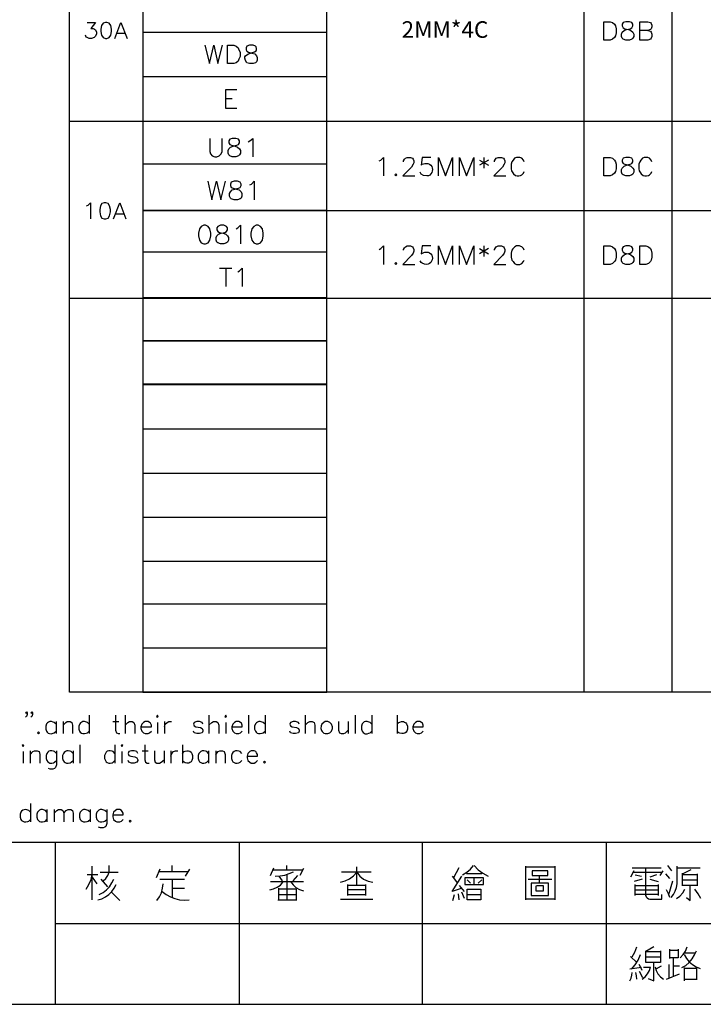
# Model space of a CAD drawing. Units: millimetres. Extents: x -1595 to 5917, y -2587 to 219.
# Drawn here: x 1545 to 1613, y -1781 to -1682 of the extents above; entities that cross this region are included whole.
import ezdxf
from ezdxf.enums import TextEntityAlignment as Align

# ---------------------------------------------------------------- set-up
doc = ezdxf.new("R2010")
doc.units = ezdxf.units.MM
doc.layers.add('P', color=7, linetype='Continuous')
doc.layers.add('字型', color=3, linetype='Continuous')
doc.styles.add('CHINA', font='romans.shx', dxfattribs={"bigfont": 'chineset.shx'})

msp = doc.modelspace()

# ---------------------------------------------------------------- linework, layer by layer
at = {"layer": 'P'}
for points in [[(1549.588, -1749.53), (1549.588, -1587.958), (1676.252, -1587.958), (1676.252, -1749.53), (1549.588, -1749.53)], [(1556.943, -1587.958), (1556.943, -1749.53), (1575.34, -1749.53), (1575.34, -1587.958)], [(1601.058, -1587.958), (1601.058, -1749.53)], [(1609.877, -1587.958), (1609.877, -1749.53)], [(1551.351, -1682.538), (1552.198, -1682.538), (1551.74, -1683.155), (1551.969, -1683.155), (1552.11, -1683.208), (1552.198, -1683.296), (1552.286, -1683.526), (1552.286, -1683.684), (1552.198, -1683.914), (1552.057, -1684.055), (1551.81, -1684.143), (1551.581, -1684.143), (1551.351, -1684.055), (1551.263, -1684.002), (1551.21, -1683.826)], [(1553.186, -1682.538), (1552.957, -1682.608), (1552.815, -1682.838), (1552.727, -1683.208), (1552.727, -1683.455), (1552.815, -1683.826), (1552.957, -1684.055), (1553.186, -1684.143), (1553.345, -1684.143), (1553.574, -1684.055), (1553.75, -1683.826), (1553.803, -1683.455), (1553.803, -1683.208), (1553.75, -1682.838), (1553.574, -1682.608), (1553.345, -1682.538), (1553.186, -1682.538), (1553.186, -1682.538)], [(1554.121, -1684.143), (1554.738, -1682.538), (1555.355, -1684.143)], [(1603.086, -1684.302), (1603.086, -1682.467), (1603.704, -1682.467), (1603.951, -1682.556), (1604.145, -1682.732), (1604.233, -1682.891), (1604.303, -1683.173), (1604.303, -1683.596), (1604.233, -1683.878), (1604.145, -1684.037), (1603.951, -1684.214), (1603.704, -1684.302), (1603.086, -1684.302), (1603.086, -1684.302)], [(1605.256, -1682.467), (1605.009, -1682.556), (1604.921, -1682.732), (1604.921, -1682.891), (1605.009, -1683.085), (1605.185, -1683.173), (1605.538, -1683.261), (1605.785, -1683.349), (1605.961, -1683.508), (1606.067, -1683.702), (1606.067, -1683.949), (1605.961, -1684.125), (1605.873, -1684.214), (1605.626, -1684.302), (1605.256, -1684.302), (1605.009, -1684.214), (1604.921, -1684.125), (1604.833, -1683.949), (1604.833, -1683.702), (1604.921, -1683.508), (1605.097, -1683.349), (1605.344, -1683.261), (1605.715, -1683.173), (1605.873, -1683.085), (1605.961, -1682.891), (1605.961, -1682.732), (1605.873, -1682.556), (1605.626, -1682.467), (1605.256, -1682.467), (1605.256, -1682.467)], [(1607.461, -1683.349), (1607.725, -1683.42), (1607.796, -1683.508), (1607.884, -1683.702), (1607.884, -1683.949), (1607.796, -1684.125), (1607.725, -1684.214), (1607.461, -1684.302), (1606.667, -1684.302), (1606.667, -1682.467), (1607.461, -1682.467), (1607.725, -1682.556), (1607.796, -1682.644), (1607.884, -1682.82), (1607.884, -1682.979), (1607.796, -1683.173), (1607.725, -1683.261), (1607.461, -1683.349), (1606.667, -1683.349)], [(1554.35, -1683.614), (1555.126, -1683.614)], [(1556.943, -1683.526), (1575.34, -1683.526)], [(1563.134, -1684.831), (1563.593, -1686.665), (1564.034, -1684.831), (1564.457, -1686.665), (1564.898, -1684.831)], [(1565.427, -1686.665), (1565.427, -1684.831), (1566.045, -1684.831), (1566.292, -1684.902), (1566.468, -1685.096), (1566.556, -1685.272), (1566.662, -1685.519), (1566.662, -1685.96), (1566.556, -1686.224), (1566.468, -1686.418), (1566.292, -1686.577), (1566.045, -1686.665), (1565.427, -1686.665), (1565.427, -1686.665)], [(1567.615, -1684.831), (1567.35, -1684.902), (1567.262, -1685.096), (1567.262, -1685.272), (1567.35, -1685.431), (1567.526, -1685.519), (1567.861, -1685.607), (1568.144, -1685.695), (1568.302, -1685.889), (1568.391, -1686.048), (1568.391, -1686.313), (1568.302, -1686.489), (1568.214, -1686.577), (1567.967, -1686.665), (1567.615, -1686.665), (1567.35, -1686.577), (1567.209, -1686.348), (1567.138, -1686.101), (1567.156, -1685.978), (1567.226, -1685.872), (1567.332, -1685.783), (1567.526, -1685.695), (1567.826, -1685.589), (1568.108, -1685.484), (1568.267, -1685.378), (1568.302, -1685.29), (1568.32, -1685.148), (1568.267, -1684.99), (1568.214, -1684.902), (1567.967, -1684.831), (1567.615, -1684.831), (1567.615, -1684.831)], [(1556.943, -1687.935), (1575.34, -1687.935)], [(1566.345, -1689.276), (1565.198, -1689.276), (1565.198, -1691.11), (1566.345, -1691.11)], [(1565.198, -1690.14), (1565.886, -1690.14)], [(1549.588, -1692.416), (1676.252, -1692.416)], [(1563.628, -1694.144), (1563.628, -1695.45), (1563.716, -1695.697), (1563.875, -1695.891), (1564.157, -1695.979), (1564.334, -1695.979), (1564.581, -1695.891), (1564.775, -1695.697), (1564.863, -1695.45), (1564.863, -1694.144)], [(1565.886, -1694.144), (1565.639, -1694.215), (1565.551, -1694.391), (1565.551, -1694.585), (1565.639, -1694.744), (1565.815, -1694.832), (1566.168, -1694.92), (1566.415, -1695.009), (1566.609, -1695.203), (1566.697, -1695.361), (1566.697, -1695.626), (1566.609, -1695.802), (1566.503, -1695.891), (1566.256, -1695.979), (1565.886, -1695.979), (1565.639, -1695.891), (1565.551, -1695.802), (1565.463, -1695.626), (1565.463, -1695.361), (1565.551, -1695.203), (1565.727, -1695.009), (1565.992, -1694.92), (1566.345, -1694.832), (1566.503, -1694.744), (1566.609, -1694.585), (1566.609, -1694.391), (1566.503, -1694.215), (1566.256, -1694.144), (1565.886, -1694.144), (1565.886, -1694.144)], [(1567.473, -1694.497), (1567.65, -1694.391), (1567.932, -1694.144), (1567.932, -1695.979)], [(1580.579, -1696.402), (1580.755, -1696.314), (1581.02, -1696.049), (1581.02, -1697.884)], [(1583.031, -1696.49), (1583.031, -1696.402), (1583.119, -1696.208), (1583.207, -1696.12), (1583.384, -1696.049), (1583.736, -1696.049), (1583.913, -1696.12), (1583.983, -1696.208), (1584.072, -1696.402), (1584.072, -1696.578), (1583.983, -1696.737), (1583.825, -1697.019), (1582.96, -1697.884), (1584.16, -1697.884)], [(1585.747, -1696.049), (1584.883, -1696.049), (1584.777, -1696.825), (1584.883, -1696.737), (1585.148, -1696.649), (1585.465, -1696.667), (1585.624, -1696.72), (1585.765, -1696.825), (1585.853, -1696.949), (1585.906, -1697.09), (1585.924, -1697.249), (1585.906, -1697.408), (1585.853, -1697.566), (1585.765, -1697.69), (1585.659, -1697.813), (1585.518, -1697.884), (1585.342, -1697.901), (1585.024, -1697.848), (1584.777, -1697.707), (1584.689, -1697.531)], [(1586.523, -1697.884), (1586.523, -1696.049), (1587.229, -1697.884), (1587.935, -1696.049), (1587.935, -1697.884)], [(1588.622, -1697.884), (1588.622, -1696.049), (1589.328, -1697.884), (1590.051, -1696.049), (1590.051, -1697.884)], [(1591.074, -1696.049), (1591.074, -1697.108)], [(1592.133, -1696.49), (1592.133, -1696.402), (1592.221, -1696.208), (1592.309, -1696.12), (1592.485, -1696.049), (1592.838, -1696.049), (1593.015, -1696.12), (1593.085, -1696.208), (1593.173, -1696.402), (1593.173, -1696.578), (1593.085, -1696.737), (1592.926, -1697.019), (1592.062, -1697.884), (1593.261, -1697.884)], [(1595.096, -1696.49), (1595.025, -1696.314), (1594.849, -1696.12), (1594.673, -1696.049), (1594.32, -1696.049), (1594.143, -1696.12), (1593.985, -1696.314), (1593.879, -1696.49), (1593.791, -1696.737), (1593.791, -1697.178), (1593.844, -1697.372), (1594.02, -1697.69), (1594.232, -1697.848), (1594.39, -1697.901), (1594.567, -1697.901), (1594.743, -1697.848), (1594.849, -1697.796), (1595.025, -1697.637), (1595.096, -1697.443)], [(1603.086, -1697.884), (1603.086, -1696.049), (1603.704, -1696.049), (1603.951, -1696.12), (1604.145, -1696.314), (1604.233, -1696.49), (1604.303, -1696.737), (1604.303, -1697.178), (1604.233, -1697.443), (1604.145, -1697.637), (1603.951, -1697.796), (1603.704, -1697.884), (1603.086, -1697.884), (1603.086, -1697.884)], [(1605.256, -1696.049), (1605.009, -1696.12), (1604.921, -1696.314), (1604.921, -1696.49), (1605.009, -1696.649), (1605.185, -1696.737), (1605.538, -1696.825), (1605.785, -1696.931), (1605.961, -1697.108), (1606.067, -1697.266), (1606.067, -1697.531), (1605.961, -1697.707), (1605.873, -1697.796), (1605.626, -1697.884), (1605.256, -1697.884), (1605.009, -1697.796), (1604.921, -1697.707), (1604.833, -1697.531), (1604.833, -1697.266), (1604.921, -1697.108), (1605.097, -1696.931), (1605.344, -1696.825), (1605.715, -1696.737), (1605.873, -1696.649), (1605.961, -1696.49), (1605.961, -1696.314), (1605.873, -1696.12), (1605.626, -1696.049), (1605.256, -1696.049), (1605.256, -1696.049)], [(1607.884, -1696.49), (1607.796, -1696.314), (1607.637, -1696.12), (1607.461, -1696.049), (1607.108, -1696.049), (1606.932, -1696.12), (1606.773, -1696.314), (1606.667, -1696.49), (1606.579, -1696.737), (1606.579, -1697.178), (1606.614, -1697.372), (1606.808, -1697.69), (1607.02, -1697.848), (1607.179, -1697.901), (1607.355, -1697.901), (1607.531, -1697.848), (1607.637, -1697.796), (1607.796, -1697.637), (1607.884, -1697.443)], [(1556.943, -1696.684), (1575.34, -1696.684)], [(1590.633, -1696.314), (1591.533, -1696.825)], [(1591.533, -1696.314), (1590.633, -1696.825)], [(1582.255, -1697.707), (1582.149, -1697.796), (1582.255, -1697.884), (1582.343, -1697.796), (1582.255, -1697.707), (1582.255, -1697.707)], [(1563.434, -1698.431), (1563.857, -1700.283), (1564.298, -1698.431), (1564.757, -1700.283), (1565.198, -1698.431)], [(1566.062, -1698.431), (1565.78, -1698.519), (1565.71, -1698.713), (1565.71, -1698.872), (1565.78, -1699.048), (1565.974, -1699.136), (1566.309, -1699.224), (1566.591, -1699.295), (1566.768, -1699.489), (1566.838, -1699.665), (1566.838, -1699.912), (1566.768, -1700.106), (1566.68, -1700.194), (1566.397, -1700.283), (1566.062, -1700.283), (1565.78, -1700.194), (1565.71, -1700.106), (1565.621, -1699.912), (1565.621, -1699.665), (1565.71, -1699.489), (1565.886, -1699.295), (1566.15, -1699.224), (1566.503, -1699.136), (1566.68, -1699.048), (1566.768, -1698.872), (1566.768, -1698.713), (1566.68, -1698.519), (1566.397, -1698.431), (1566.062, -1698.431), (1566.062, -1698.431)], [(1567.632, -1698.801), (1567.826, -1698.713), (1568.073, -1698.431), (1568.073, -1700.283)], [(1551.316, -1700.882), (1551.457, -1700.812), (1551.687, -1700.6), (1551.687, -1702.205)], [(1553.08, -1700.6), (1552.851, -1700.653), (1552.71, -1700.882), (1552.621, -1701.27), (1552.621, -1701.5), (1552.71, -1701.888), (1552.851, -1702.117), (1553.08, -1702.205), (1553.239, -1702.205), (1553.468, -1702.117), (1553.609, -1701.888), (1553.697, -1701.5), (1553.697, -1701.27), (1553.609, -1700.882), (1553.468, -1700.653), (1553.239, -1700.6), (1553.08, -1700.6), (1553.08, -1700.6)], [(1553.997, -1702.205), (1554.632, -1700.6), (1555.25, -1702.205)], [(1554.227, -1701.676), (1555.02, -1701.676)], [(1575.34, -1701.359), (1556.943, -1701.359), (1676.252, -1701.359)], [(1563.028, -1702.84), (1562.781, -1702.946), (1562.605, -1703.193), (1562.499, -1703.634), (1562.499, -1703.899), (1562.605, -1704.34), (1562.781, -1704.587), (1563.028, -1704.675), (1563.205, -1704.675), (1563.487, -1704.587), (1563.646, -1704.34), (1563.734, -1703.899), (1563.734, -1703.634), (1563.646, -1703.193), (1563.487, -1702.946), (1563.205, -1702.84), (1563.028, -1702.84), (1563.028, -1702.84)], [(1564.704, -1702.84), (1564.44, -1702.946), (1564.351, -1703.105), (1564.351, -1703.281), (1564.44, -1703.458), (1564.616, -1703.563), (1564.969, -1703.634), (1565.233, -1703.722), (1565.41, -1703.899), (1565.498, -1704.057), (1565.498, -1704.34), (1565.41, -1704.516), (1565.321, -1704.587), (1565.039, -1704.675), (1564.704, -1704.675), (1564.44, -1704.587), (1564.351, -1704.516), (1564.263, -1704.34), (1564.263, -1704.057), (1564.351, -1703.899), (1564.51, -1703.722), (1564.792, -1703.634), (1565.127, -1703.563), (1565.321, -1703.458), (1565.41, -1703.281), (1565.41, -1703.105), (1565.321, -1702.946), (1565.039, -1702.84), (1564.704, -1702.84), (1564.704, -1702.84)], [(1566.274, -1703.193), (1566.45, -1703.105), (1566.715, -1702.84), (1566.715, -1704.675)], [(1568.285, -1702.84), (1568.038, -1702.946), (1567.861, -1703.193), (1567.756, -1703.634), (1567.756, -1703.899), (1567.861, -1704.34), (1568.038, -1704.587), (1568.285, -1704.675), (1568.479, -1704.675), (1568.726, -1704.587), (1568.902, -1704.34), (1568.99, -1703.899), (1568.99, -1703.634), (1568.902, -1703.193), (1568.726, -1702.946), (1568.479, -1702.84), (1568.285, -1702.84), (1568.285, -1702.84)], [(1580.579, -1705.257), (1580.755, -1705.169), (1581.02, -1704.904), (1581.02, -1706.756)], [(1583.031, -1705.327), (1583.031, -1705.257), (1583.119, -1705.08), (1583.207, -1704.992), (1583.384, -1704.904), (1583.736, -1704.904), (1583.913, -1704.992), (1583.983, -1705.08), (1584.072, -1705.257), (1584.072, -1705.433), (1583.983, -1705.61), (1583.825, -1705.857), (1582.96, -1706.756), (1584.16, -1706.756)], [(1585.747, -1704.904), (1584.883, -1704.904), (1584.777, -1705.698), (1584.883, -1705.61), (1585.148, -1705.521), (1585.483, -1705.521), (1585.641, -1705.592), (1585.765, -1705.68), (1585.853, -1705.821), (1585.906, -1705.962), (1585.924, -1706.121), (1585.906, -1706.28), (1585.835, -1706.439), (1585.765, -1706.562), (1585.641, -1706.668), (1585.5, -1706.738), (1585.324, -1706.774), (1585.13, -1706.738), (1584.901, -1706.633), (1584.777, -1706.562), (1584.689, -1706.386)], [(1586.523, -1706.756), (1586.523, -1704.904), (1587.229, -1706.756), (1587.935, -1704.904), (1587.935, -1706.756)], [(1588.622, -1706.756), (1588.622, -1704.904), (1589.328, -1706.756), (1590.051, -1704.904), (1590.051, -1706.756)], [(1591.074, -1704.904), (1591.074, -1705.945)], [(1592.133, -1705.327), (1592.133, -1705.257), (1592.221, -1705.08), (1592.309, -1704.992), (1592.485, -1704.904), (1592.838, -1704.904), (1593.015, -1704.992), (1593.085, -1705.08), (1593.173, -1705.257), (1593.173, -1705.433), (1593.085, -1705.61), (1592.926, -1705.857), (1592.062, -1706.756), (1593.261, -1706.756)], [(1595.096, -1705.327), (1595.025, -1705.169), (1594.849, -1704.992), (1594.778, -1704.957), (1594.62, -1704.886), (1594.479, -1704.886), (1594.337, -1704.904), (1594.161, -1704.992), (1593.949, -1705.186), (1593.879, -1705.327), (1593.791, -1705.61), (1593.791, -1706.033), (1593.879, -1706.315), (1593.985, -1706.474), (1594.143, -1706.65), (1594.32, -1706.756), (1594.673, -1706.756), (1594.849, -1706.65), (1595.025, -1706.474), (1595.096, -1706.315)], [(1603.086, -1706.756), (1603.086, -1704.904), (1603.704, -1704.904), (1603.951, -1704.992), (1604.145, -1705.169), (1604.233, -1705.327), (1604.303, -1705.61), (1604.303, -1706.033), (1604.233, -1706.315), (1604.145, -1706.474), (1603.951, -1706.65), (1603.704, -1706.756), (1603.086, -1706.756), (1603.086, -1706.756)], [(1605.256, -1704.904), (1605.009, -1704.992), (1604.921, -1705.169), (1604.921, -1705.327), (1605.009, -1705.521), (1605.185, -1705.61), (1605.538, -1705.698), (1605.785, -1705.786), (1605.961, -1705.945), (1606.067, -1706.139), (1606.067, -1706.386), (1605.961, -1706.562), (1605.873, -1706.65), (1605.626, -1706.756), (1605.256, -1706.756), (1605.009, -1706.65), (1604.921, -1706.562), (1604.833, -1706.386), (1604.833, -1706.139), (1604.921, -1705.945), (1605.097, -1705.786), (1605.344, -1705.698), (1605.715, -1705.61), (1605.873, -1705.521), (1605.961, -1705.327), (1605.961, -1705.169), (1605.873, -1704.992), (1605.626, -1704.904), (1605.256, -1704.904), (1605.256, -1704.904)], [(1606.667, -1706.756), (1606.667, -1704.904), (1607.267, -1704.904), (1607.549, -1704.992), (1607.725, -1705.169), (1607.796, -1705.327), (1607.884, -1705.61), (1607.884, -1706.033), (1607.796, -1706.315), (1607.725, -1706.474), (1607.549, -1706.65), (1607.267, -1706.756), (1606.667, -1706.756), (1606.667, -1706.756)], [(1556.943, -1705.486), (1575.34, -1705.486)], [(1590.633, -1705.169), (1591.533, -1705.698)], [(1591.533, -1705.169), (1590.633, -1705.698)], [(1582.255, -1706.562), (1582.149, -1706.65), (1582.255, -1706.756), (1582.343, -1706.65), (1582.255, -1706.562), (1582.255, -1706.562)], [(1564.616, -1707.127), (1565.851, -1707.127)], [(1565.233, -1707.127), (1565.233, -1708.961)], [(1566.45, -1707.479), (1566.627, -1707.391), (1566.891, -1707.127), (1566.891, -1708.961)], [(1549.588, -1710.125), (1676.252, -1710.125)], [(1556.943, -1710.072), (1575.34, -1710.072)], [(1556.943, -1718.698), (1575.34, -1718.698)], [(1556.943, -1718.768), (1575.34, -1718.768)], [(1556.943, -1723.213), (1575.34, -1723.213)], [(1556.943, -1727.623), (1575.34, -1727.623)], [(1556.943, -1732.05), (1575.34, -1732.05)], [(1556.943, -1736.442), (1575.34, -1736.442)], [(1556.943, -1740.711), (1575.34, -1740.711)], [(1556.943, -1745.121), (1575.34, -1745.121)], [(1545.354, -1751.594), (1545.284, -1751.682), (1545.195, -1751.594), (1545.284, -1751.524), (1545.354, -1751.594), (1545.354, -1751.771), (1545.284, -1751.965), (1545.195, -1752.053)], [(1545.883, -1751.594), (1545.813, -1751.682), (1545.725, -1751.594), (1545.813, -1751.524), (1545.883, -1751.594), (1545.883, -1751.771), (1545.813, -1751.965), (1545.725, -1752.053)], [(1551.581, -1751.859), (1551.581, -1753.693)], [(1554.209, -1751.859), (1554.209, -1753.358), (1554.297, -1753.605), (1554.456, -1753.693), (1554.632, -1753.693)], [(1555.161, -1751.859), (1555.161, -1753.693)], [(1558.319, -1751.965), (1558.407, -1752.053), (1558.478, -1751.965), (1558.407, -1751.859), (1558.319, -1751.965), (1558.319, -1751.965)], [(1563.558, -1751.859), (1563.558, -1753.693)], [(1565.145, -1751.965), (1565.233, -1752.053), (1565.321, -1751.965), (1565.233, -1751.859), (1565.145, -1751.965), (1565.145, -1751.965)], [(1567.509, -1751.859), (1567.509, -1753.693)], [(1569.167, -1751.859), (1569.167, -1753.693)], [(1573.188, -1751.859), (1573.188, -1753.693)], [(1578.198, -1751.859), (1578.198, -1753.693)], [(1579.838, -1751.859), (1579.838, -1753.693)], [(1582.378, -1751.859), (1582.378, -1753.693)], [(1548.265, -1752.741), (1548.071, -1752.582), (1547.965, -1752.529), (1547.788, -1752.476), (1547.63, -1752.476), (1547.489, -1752.529), (1547.383, -1752.6), (1547.295, -1752.723), (1547.224, -1752.935), (1547.224, -1753.235), (1547.295, -1753.446), (1547.365, -1753.552), (1547.471, -1753.64), (1547.612, -1753.693), (1547.771, -1753.711), (1547.965, -1753.658), (1548.071, -1753.605), (1548.265, -1753.446)], [(1548.265, -1752.476), (1548.265, -1753.693)], [(1548.953, -1752.476), (1548.953, -1753.693)], [(1548.953, -1752.829), (1549.217, -1752.582), (1549.376, -1752.476), (1549.658, -1752.476), (1549.835, -1752.582), (1549.905, -1752.829), (1549.905, -1753.693)], [(1551.581, -1752.741), (1551.387, -1752.582), (1551.299, -1752.529), (1551.105, -1752.476), (1550.946, -1752.476), (1550.822, -1752.529), (1550.699, -1752.617), (1550.628, -1752.723), (1550.54, -1752.935), (1550.54, -1753.235), (1550.611, -1753.429), (1550.681, -1753.552), (1550.787, -1753.64), (1550.928, -1753.693), (1551.087, -1753.693), (1551.281, -1753.658), (1551.387, -1753.605), (1551.581, -1753.446)], [(1553.927, -1752.476), (1554.544, -1752.476)], [(1555.161, -1752.829), (1555.444, -1752.582), (1555.602, -1752.476), (1555.867, -1752.476), (1556.043, -1752.582), (1556.132, -1752.829), (1556.132, -1753.693)], [(1556.749, -1753.005), (1557.79, -1753.005), (1557.79, -1752.829), (1557.701, -1752.653), (1557.613, -1752.582), (1557.455, -1752.476), (1557.172, -1752.476), (1556.996, -1752.582), (1556.837, -1752.741), (1556.749, -1753.005), (1556.749, -1753.164), (1556.837, -1753.446), (1556.996, -1753.605), (1557.172, -1753.693), (1557.455, -1753.693), (1557.613, -1753.605), (1557.79, -1753.446)], [(1558.407, -1752.582), (1558.407, -1753.693)], [(1559.095, -1752.476), (1559.095, -1753.693)], [(1559.095, -1753.005), (1559.183, -1752.741), (1559.377, -1752.582), (1559.536, -1752.476), (1559.8, -1752.476)], [(1562.958, -1752.741), (1562.87, -1752.582), (1562.605, -1752.476), (1562.34, -1752.476), (1562.076, -1752.582), (1562.005, -1752.741), (1562.076, -1752.917), (1562.252, -1753.005), (1562.693, -1753.076), (1562.87, -1753.164), (1562.958, -1753.358), (1562.958, -1753.446), (1562.87, -1753.605), (1562.605, -1753.693), (1562.34, -1753.693), (1562.076, -1753.605), (1562.005, -1753.446)], [(1563.558, -1752.829), (1563.84, -1752.582), (1564.016, -1752.476), (1564.263, -1752.476), (1564.44, -1752.582), (1564.545, -1752.829), (1564.545, -1753.693)], [(1565.233, -1752.582), (1565.233, -1753.693)], [(1565.851, -1753.005), (1566.891, -1753.005), (1566.891, -1752.829), (1566.803, -1752.653), (1566.715, -1752.582), (1566.556, -1752.476), (1566.274, -1752.476), (1566.098, -1752.582), (1565.939, -1752.741), (1565.851, -1753.005), (1565.851, -1753.164), (1565.939, -1753.446), (1566.098, -1753.605), (1566.274, -1753.693), (1566.556, -1753.693), (1566.715, -1753.605), (1566.891, -1753.446)], [(1569.167, -1752.741), (1568.99, -1752.582), (1568.885, -1752.529), (1568.69, -1752.476), (1568.532, -1752.476), (1568.408, -1752.529), (1568.302, -1752.617), (1568.214, -1752.723), (1568.126, -1752.935), (1568.126, -1753.235), (1568.197, -1753.429), (1568.267, -1753.552), (1568.391, -1753.64), (1568.514, -1753.693), (1568.673, -1753.693), (1568.867, -1753.658), (1568.99, -1753.605), (1569.167, -1753.446)], [(1572.589, -1752.741), (1572.5, -1752.582), (1572.218, -1752.476), (1571.971, -1752.476), (1571.707, -1752.582), (1571.636, -1752.741), (1571.707, -1752.917), (1571.883, -1753.005), (1572.324, -1753.076), (1572.5, -1753.164), (1572.589, -1753.358), (1572.589, -1753.446), (1572.5, -1753.605), (1572.218, -1753.693), (1571.971, -1753.693), (1571.707, -1753.605), (1571.636, -1753.446)], [(1573.188, -1752.829), (1573.453, -1752.582), (1573.647, -1752.476), (1573.894, -1752.476), (1574.07, -1752.582), (1574.141, -1752.829), (1574.141, -1753.693)], [(1575.199, -1752.476), (1575.04, -1752.582), (1574.846, -1752.741), (1574.776, -1752.899), (1574.758, -1753.182), (1574.811, -1753.376), (1574.882, -1753.482), (1575.04, -1753.64), (1575.199, -1753.693), (1575.464, -1753.693), (1575.658, -1753.605), (1575.817, -1753.446), (1575.905, -1753.164), (1575.905, -1753.005), (1575.817, -1752.741), (1575.658, -1752.582), (1575.464, -1752.476), (1575.199, -1752.476), (1575.199, -1752.476)], [(1576.522, -1752.476), (1576.522, -1753.358), (1576.61, -1753.605), (1576.769, -1753.693), (1577.051, -1753.693), (1577.21, -1753.605), (1577.492, -1753.358)], [(1577.492, -1752.476), (1577.492, -1753.693)], [(1579.838, -1752.741), (1579.68, -1752.582), (1579.574, -1752.529), (1579.38, -1752.476), (1579.221, -1752.476), (1579.097, -1752.511), (1578.992, -1752.6), (1578.903, -1752.723), (1578.833, -1752.935), (1578.815, -1753.235), (1578.886, -1753.446), (1578.974, -1753.57), (1579.08, -1753.658), (1579.203, -1753.711), (1579.38, -1753.711), (1579.556, -1753.658), (1579.68, -1753.605), (1579.838, -1753.446)], [(1582.378, -1752.741), (1582.555, -1752.582), (1582.66, -1752.529), (1582.837, -1752.476), (1583.013, -1752.476), (1583.137, -1752.529), (1583.26, -1752.617), (1583.331, -1752.723), (1583.419, -1752.935), (1583.437, -1753.235), (1583.348, -1753.429), (1583.278, -1753.552), (1583.172, -1753.64), (1583.031, -1753.693), (1582.855, -1753.693), (1582.66, -1753.658), (1582.555, -1753.605), (1582.378, -1753.446)], [(1583.948, -1753.005), (1585.006, -1753.005), (1585.006, -1752.829), (1584.918, -1752.653), (1584.83, -1752.582), (1584.671, -1752.476), (1584.389, -1752.476), (1584.23, -1752.582), (1584.054, -1752.741), (1583.948, -1753.005), (1583.948, -1753.164), (1584.054, -1753.446), (1584.23, -1753.605), (1584.389, -1753.693), (1584.671, -1753.693), (1584.83, -1753.605), (1585.006, -1753.446)], [(1546.501, -1753.534), (1546.413, -1753.605), (1546.501, -1753.693), (1546.589, -1753.605), (1546.501, -1753.534), (1546.501, -1753.534)], [(1544.878, -1754.875), (1544.966, -1754.981), (1545.037, -1754.875), (1544.966, -1754.804), (1544.878, -1754.875), (1544.878, -1754.875)], [(1550.646, -1754.804), (1550.646, -1756.639)], [(1554.138, -1754.804), (1554.138, -1756.639)], [(1554.756, -1754.875), (1554.844, -1754.981), (1554.932, -1754.875), (1554.844, -1754.804), (1554.756, -1754.875), (1554.756, -1754.875)], [(1557.137, -1754.804), (1557.137, -1756.304), (1557.208, -1756.551), (1557.384, -1756.639), (1557.578, -1756.639)], [(1560.894, -1754.804), (1560.894, -1756.639)], [(1544.966, -1755.492), (1544.966, -1756.639)], [(1545.654, -1755.404), (1545.654, -1756.639)], [(1545.654, -1755.775), (1545.936, -1755.492), (1546.095, -1755.404), (1546.36, -1755.404), (1546.554, -1755.492), (1546.624, -1755.775), (1546.624, -1756.639)], [(1548.282, -1755.686), (1548.106, -1755.492), (1548, -1755.457), (1547.824, -1755.404), (1547.665, -1755.404), (1547.524, -1755.457), (1547.418, -1755.545), (1547.33, -1755.669), (1547.259, -1755.88), (1547.259, -1756.18), (1547.33, -1756.392), (1547.418, -1756.498), (1547.524, -1756.586), (1547.647, -1756.639), (1547.824, -1756.657), (1548, -1756.604), (1548.106, -1756.551), (1548.282, -1756.392)], [(1548.282, -1755.404), (1548.282, -1756.815), (1548.194, -1757.08), (1548.106, -1757.168), (1547.947, -1757.256), (1547.665, -1757.256), (1547.506, -1757.168)], [(1549.958, -1755.686), (1549.782, -1755.492), (1549.676, -1755.457), (1549.482, -1755.404), (1549.323, -1755.422), (1549.182, -1755.475), (1549.076, -1755.563), (1548.988, -1755.669), (1548.9, -1755.88), (1548.9, -1756.18), (1548.97, -1756.374), (1549.058, -1756.498), (1549.164, -1756.586), (1549.305, -1756.639), (1549.482, -1756.639), (1549.676, -1756.604), (1549.782, -1756.551), (1549.958, -1756.392)], [(1549.958, -1755.404), (1549.958, -1756.639)], [(1554.138, -1755.686), (1553.98, -1755.492), (1553.874, -1755.457), (1553.68, -1755.404), (1553.521, -1755.404), (1553.38, -1755.457), (1553.274, -1755.545), (1553.204, -1755.669), (1553.115, -1755.88), (1553.115, -1756.18), (1553.186, -1756.392), (1553.274, -1756.498), (1553.38, -1756.586), (1553.521, -1756.639), (1553.68, -1756.657), (1553.874, -1756.604), (1553.98, -1756.551), (1554.138, -1756.392)], [(1554.844, -1755.492), (1554.844, -1756.639)], [(1556.431, -1755.686), (1556.343, -1755.492), (1556.079, -1755.404), (1555.814, -1755.404), (1555.55, -1755.492), (1555.461, -1755.686), (1555.55, -1755.863), (1555.726, -1755.933), (1556.149, -1756.022), (1556.343, -1756.11), (1556.431, -1756.304), (1556.431, -1756.392), (1556.343, -1756.551), (1556.079, -1756.639), (1555.814, -1756.639), (1555.55, -1756.551), (1555.461, -1756.392)], [(1556.855, -1755.404), (1557.472, -1755.404)], [(1558.09, -1755.404), (1558.09, -1756.304), (1558.16, -1756.551), (1558.354, -1756.639), (1558.619, -1756.639), (1558.777, -1756.551), (1559.06, -1756.304)], [(1559.06, -1755.404), (1559.06, -1756.639)], [(1559.748, -1755.404), (1559.748, -1756.639)], [(1559.748, -1755.933), (1559.836, -1755.686), (1560.012, -1755.492), (1560.206, -1755.404), (1560.453, -1755.404)], [(1560.894, -1755.686), (1561.07, -1755.492), (1561.176, -1755.457), (1561.353, -1755.404), (1561.511, -1755.404), (1561.653, -1755.457), (1561.758, -1755.545), (1561.847, -1755.669), (1561.917, -1755.88), (1561.917, -1756.18), (1561.847, -1756.392), (1561.758, -1756.498), (1561.653, -1756.586), (1561.529, -1756.639), (1561.353, -1756.657), (1561.176, -1756.604), (1561.07, -1756.551), (1560.894, -1756.392)], [(1563.522, -1755.686), (1563.328, -1755.492), (1563.222, -1755.457), (1563.028, -1755.404), (1562.87, -1755.422), (1562.746, -1755.475), (1562.64, -1755.563), (1562.552, -1755.669), (1562.482, -1755.88), (1562.482, -1756.18), (1562.552, -1756.392), (1562.623, -1756.498), (1562.746, -1756.586), (1562.87, -1756.639), (1563.028, -1756.639), (1563.222, -1756.604), (1563.328, -1756.551), (1563.522, -1756.392)], [(1563.522, -1755.404), (1563.522, -1756.639)], [(1564.228, -1755.404), (1564.228, -1756.639)], [(1564.228, -1755.775), (1564.475, -1755.492), (1564.651, -1755.404), (1564.916, -1755.404), (1565.092, -1755.492), (1565.18, -1755.775), (1565.18, -1756.639)], [(1566.838, -1755.686), (1566.662, -1755.492), (1566.556, -1755.457), (1566.362, -1755.404), (1566.203, -1755.422), (1566.062, -1755.475), (1565.956, -1755.563), (1565.868, -1755.669), (1565.798, -1755.88), (1565.798, -1756.18), (1565.868, -1756.374), (1565.956, -1756.498), (1566.062, -1756.586), (1566.203, -1756.639), (1566.362, -1756.639), (1566.539, -1756.604), (1566.662, -1756.551), (1566.838, -1756.392)], [(1567.368, -1755.933), (1568.408, -1755.933), (1568.408, -1755.775), (1568.32, -1755.598), (1568.25, -1755.492), (1568.073, -1755.404), (1567.791, -1755.404), (1567.632, -1755.492), (1567.456, -1755.686), (1567.368, -1755.933), (1567.368, -1756.11), (1567.456, -1756.392), (1567.632, -1756.551), (1567.791, -1756.639), (1568.073, -1756.639), (1568.25, -1756.551), (1568.408, -1756.392)], [(1569.114, -1756.463), (1569.026, -1756.551), (1569.114, -1756.639), (1569.202, -1756.551), (1569.114, -1756.463), (1569.114, -1756.463)], [(1545.707, -1760.678), (1545.707, -1762.53)], [(1545.707, -1761.543), (1545.531, -1761.384), (1545.425, -1761.331), (1545.231, -1761.296), (1545.054, -1761.313), (1544.913, -1761.348), (1544.807, -1761.437), (1544.719, -1761.56), (1544.649, -1761.754), (1544.649, -1762.054), (1544.719, -1762.266), (1544.807, -1762.372), (1544.913, -1762.46), (1545.054, -1762.513), (1545.231, -1762.53), (1545.425, -1762.477), (1545.531, -1762.442), (1545.707, -1762.266)], [(1547.347, -1761.543), (1547.189, -1761.384), (1547.083, -1761.331), (1546.889, -1761.296), (1546.73, -1761.296), (1546.589, -1761.348), (1546.483, -1761.437), (1546.395, -1761.56), (1546.324, -1761.754), (1546.324, -1762.054), (1546.395, -1762.266), (1546.483, -1762.389), (1546.589, -1762.477), (1546.73, -1762.53), (1546.889, -1762.53), (1547.083, -1762.495), (1547.189, -1762.442), (1547.347, -1762.266)], [(1547.347, -1761.296), (1547.347, -1762.53)], [(1548.071, -1761.296), (1548.071, -1762.53)], [(1548.071, -1761.648), (1548.318, -1761.384), (1548.494, -1761.296), (1548.776, -1761.296), (1548.935, -1761.384), (1549.023, -1761.648), (1549.023, -1762.53)], [(1549.023, -1761.648), (1549.27, -1761.384), (1549.464, -1761.296), (1549.729, -1761.296), (1549.887, -1761.384), (1549.976, -1761.648), (1549.976, -1762.53)], [(1551.651, -1761.543), (1551.475, -1761.384), (1551.369, -1761.331), (1551.175, -1761.296), (1551.016, -1761.296), (1550.875, -1761.348), (1550.769, -1761.437), (1550.681, -1761.56), (1550.611, -1761.754), (1550.611, -1762.054), (1550.681, -1762.266), (1550.769, -1762.372), (1550.875, -1762.46), (1551.016, -1762.513), (1551.175, -1762.53), (1551.369, -1762.477), (1551.475, -1762.442), (1551.651, -1762.266)], [(1551.651, -1761.296), (1551.651, -1762.53)], [(1553.327, -1761.543), (1553.133, -1761.384), (1553.027, -1761.331), (1552.833, -1761.296), (1552.674, -1761.296), (1552.533, -1761.348), (1552.427, -1761.437), (1552.339, -1761.56), (1552.269, -1761.754), (1552.269, -1762.054), (1552.339, -1762.266), (1552.427, -1762.389), (1552.533, -1762.477), (1552.674, -1762.53), (1552.833, -1762.53), (1553.027, -1762.495), (1553.133, -1762.442), (1553.327, -1762.266)], [(1553.327, -1761.296), (1553.327, -1762.689), (1553.221, -1762.971), (1553.133, -1763.059), (1552.957, -1763.13), (1552.71, -1763.13), (1552.516, -1763.059)], [(1553.927, -1761.825), (1554.967, -1761.825), (1554.967, -1761.648), (1554.879, -1761.472), (1554.809, -1761.384), (1554.632, -1761.296), (1554.35, -1761.296), (1554.191, -1761.384), (1554.015, -1761.543), (1553.927, -1761.825), (1553.927, -1762.001), (1554.015, -1762.266), (1554.191, -1762.442), (1554.35, -1762.53), (1554.632, -1762.53), (1554.809, -1762.442), (1554.967, -1762.266)], [(1555.673, -1762.354), (1555.585, -1762.442), (1555.673, -1762.53), (1555.761, -1762.442), (1555.673, -1762.354), (1555.673, -1762.354)], [(1548.176, -1764.594), (1478.344, -1764.594)], [(1625.364, -1764.594), (1684.172, -1764.594), (1684.172, -1780.769), (1625.364, -1780.769), (1625.364, -1764.594), (1548.176, -1764.594), (1548.176, -1780.769), (1625.364, -1780.769)], [(1566.574, -1764.594), (1566.574, -1780.769)], [(1584.936, -1780.769), (1584.936, -1764.594)], [(1603.316, -1764.594), (1603.316, -1780.769)], [(1551.881, -1770.309), (1551.881, -1766.94)], [(1553.574, -1767.504), (1553.574, -1766.887)], [(1559.871, -1767.504), (1559.871, -1766.887)], [(1571.336, -1767.328), (1571.336, -1766.887)], [(1578.339, -1768.88), (1578.339, -1767.028)], [(1588.94, -1767.804), (1589.363, -1767.557), (1589.716, -1767.24), (1590.016, -1766.887)], [(1590.104, -1766.887), (1590.492, -1767.31), (1590.951, -1767.663), (1591.48, -1767.945)], [(1595.272, -1770.309), (1595.272, -1766.958)], [(1595.272, -1767.028), (1598.165, -1767.028)], [(1598.165, -1766.958), (1598.165, -1770.309)], [(1609.877, -1767.416), (1609.489, -1766.887)], [(1609.807, -1770.097), (1610.036, -1769.78), (1610.212, -1769.445), (1610.336, -1769.092), (1610.424, -1768.704), (1610.424, -1766.958)], [(1551.263, -1769.251), (1551.545, -1768.792), (1551.757, -1768.298), (1551.881, -1767.787)], [(1551.351, -1767.787), (1552.427, -1767.787)], [(1551.881, -1768.034), (1552.339, -1768.704)], [(1552.657, -1767.557), (1554.474, -1767.557)], [(1552.957, -1768.404), (1553.239, -1768.175), (1553.45, -1767.893), (1553.574, -1767.557)], [(1558.654, -1767.258), (1558.266, -1768.104)], [(1561.494, -1767.504), (1558.495, -1767.504)], [(1561.194, -1767.945), (1561.635, -1767.258)], [(1569.714, -1767.875), (1570.031, -1767.116)], [(1569.96, -1767.328), (1572.941, -1767.328)], [(1570.19, -1767.945), (1570.666, -1767.928), (1571.142, -1767.84), (1571.583, -1767.681), (1572.024, -1767.504)], [(1570.56, -1767.945), (1570.878, -1768.404)], [(1571.336, -1767.787), (1571.336, -1768.933), (1571.336, -1770.309)], [(1572.412, -1767.875), (1571.936, -1768.404)], [(1573.03, -1767.187), (1572.642, -1767.875)], [(1576.734, -1768.563), (1577.192, -1768.422), (1577.616, -1768.21), (1578.021, -1767.928), (1578.339, -1767.557), (1578.656, -1767.945), (1579.027, -1768.245), (1579.485, -1768.457), (1579.944, -1768.563)], [(1579.803, -1767.557), (1576.804, -1767.557)], [(1588.799, -1769.18), (1587.882, -1769.498), (1588.869, -1767.945)], [(1587.882, -1767.945), (1588.411, -1768.651)], [(1588.552, -1767.116), (1588.023, -1768.122)], [(1590.863, -1767.716), (1590.492, -1767.716), (1589.328, -1767.716)], [(1596.331, -1767.875), (1597.477, -1767.875), (1597.477, -1767.416), (1595.89, -1767.416), (1595.89, -1767.875), (1596.331, -1767.875), (1596.331, -1767.875)], [(1596.648, -1768.563), (1596.648, -1767.875)], [(1606.067, -1767.416), (1605.75, -1768.034)], [(1605.891, -1767.116), (1607.055, -1767.116), (1608.819, -1767.116)], [(1605.979, -1767.557), (1608.872, -1767.557)], [(1606.208, -1767.804), (1606.826, -1767.945)], [(1607.267, -1769.939), (1607.267, -1767.116)], [(1608.343, -1767.804), (1607.672, -1768.034)], [(1608.96, -1767.416), (1608.66, -1767.875)], [(1609.666, -1768.175), (1609.26, -1767.716)], [(1610.424, -1767.116), (1612.717, -1767.116)], [(1610.953, -1767.716), (1611.8, -1767.275)], [(1610.953, -1768.933), (1610.953, -1768.792), (1610.953, -1767.646)], [(1612.417, -1767.716), (1612.417, -1767.804), (1610.953, -1767.804)], [(1612.417, -1767.804), (1612.417, -1768.933)], [(1552.427, -1770.309), (1552.833, -1770.203), (1553.186, -1770.009), (1553.521, -1769.78), (1553.821, -1769.48), (1554.085, -1769.163), (1554.262, -1768.792)], [(1552.569, -1769.78), (1552.957, -1769.568), (1553.292, -1769.304), (1553.592, -1769.004), (1553.821, -1768.633), (1554.033, -1768.263)], [(1552.727, -1768.263), (1553.415, -1769.021)], [(1558.354, -1770.397), (1558.601, -1770.009), (1558.795, -1769.621), (1558.919, -1769.163), (1558.971, -1768.704)], [(1558.654, -1768.263), (1561.106, -1768.263)], [(1559.871, -1768.263), (1559.871, -1770.097)], [(1569.661, -1769.321), (1570.013, -1769.233), (1570.384, -1769.057), (1570.701, -1768.845), (1570.948, -1768.563)], [(1569.714, -1768.492), (1572.024, -1768.492), (1573.03, -1768.492)], [(1571.707, -1768.492), (1571.971, -1768.81), (1572.254, -1769.092), (1572.624, -1769.268), (1573.03, -1769.409)], [(1577.422, -1768.792), (1577.422, -1769.868)], [(1579.239, -1768.88), (1577.422, -1768.88)], [(1579.239, -1769.868), (1579.239, -1768.792)], [(1589.116, -1769.498), (1588.64, -1768.88)], [(1591.021, -1768.792), (1591.021, -1768.122), (1589.169, -1768.122), (1589.169, -1768.792), (1591.021, -1768.792)], [(1589.399, -1768.333), (1589.716, -1768.651)], [(1590.104, -1768.792), (1590.104, -1768.122)], [(1590.863, -1768.333), (1590.492, -1768.651)], [(1595.484, -1768.263), (1597.883, -1768.263)], [(1595.801, -1768.651), (1595.801, -1769.868), (1597.548, -1769.868), (1597.548, -1768.651), (1595.801, -1768.651)], [(1596.26, -1768.933), (1596.26, -1769.409), (1597.019, -1769.409), (1597.019, -1768.933), (1596.331, -1768.933)], [(1606.896, -1768.263), (1606.12, -1768.492)], [(1606.208, -1769.868), (1606.208, -1768.792)], [(1606.208, -1768.88), (1608.501, -1768.88)], [(1607.672, -1768.263), (1608.501, -1768.492)], [(1608.501, -1768.792), (1608.501, -1769.868)], [(1609.577, -1769.78), (1609.965, -1768.404)], [(1610.953, -1768.333), (1612.417, -1768.333)], [(1612.417, -1768.88), (1612.1, -1768.88), (1610.953, -1768.88)], [(1611.341, -1770.097), (1611.712, -1770.397), (1611.712, -1769.251), (1611.712, -1768.88)], [(1553.803, -1769.551), (1554.65, -1770.397)], [(1558.883, -1769.48), (1559.271, -1769.78), (1559.695, -1770.009), (1560.136, -1770.186), (1560.594, -1770.309), (1561.088, -1770.362), (1561.564, -1770.309)], [(1559.871, -1769.163), (1561.106, -1769.163)], [(1570.507, -1769.163), (1570.507, -1770.309)], [(1572.324, -1770.397), (1572.324, -1769.251), (1570.507, -1769.251)], [(1570.507, -1769.78), (1572.324, -1769.78)], [(1579.186, -1769.321), (1577.422, -1769.321)], [(1577.422, -1769.78), (1579.239, -1769.78)], [(1587.952, -1770.397), (1588.111, -1769.78)], [(1588.499, -1769.709), (1588.552, -1770.309)], [(1589.116, -1770.168), (1588.869, -1769.551)], [(1589.399, -1770.309), (1589.399, -1769.251), (1590.774, -1769.251), (1590.774, -1770.309), (1589.399, -1770.309)], [(1589.399, -1769.78), (1590.774, -1769.78)], [(1606.208, -1769.321), (1608.501, -1769.321)], [(1608.501, -1769.78), (1606.208, -1769.78)], [(1607.267, -1769.868), (1607.32, -1770.027), (1607.408, -1770.133), (1607.531, -1770.203), (1607.672, -1770.256), (1608.872, -1770.256), (1608.872, -1769.78)], [(1609.666, -1770.097), (1609.542, -1769.709), (1609.348, -1769.321)], [(1610.336, -1770.168), (1610.671, -1769.939), (1610.971, -1769.621), (1611.183, -1769.251)], [(1612.788, -1770.168), (1612.505, -1769.709), (1612.188, -1769.251)], [(1570.507, -1770.397), (1570.507, -1770.309), (1572.324, -1770.309)], [(1576.734, -1770.256), (1579.944, -1770.256)], [(1598.165, -1770.256), (1595.272, -1770.256)], [(1548.176, -1772.69), (1625.364, -1772.69), (1667.997, -1772.69)], [(1606.367, -1776.571), (1605.75, -1775.971)], [(1605.838, -1777.259), (1606.208, -1776.835), (1606.508, -1776.342), (1606.738, -1775.795)], [(1605.891, -1776.024), (1606.173, -1775.565), (1606.367, -1775.036)], [(1608.06, -1775.036), (1607.267, -1775.495), (1608.731, -1775.495)], [(1608.731, -1775.407), (1608.731, -1776.571), (1607.267, -1776.571), (1607.267, -1775.407)], [(1609.666, -1776.2), (1609.666, -1775.266)], [(1610.495, -1775.266), (1610.495, -1776.112), (1609.666, -1776.112)], [(1609.666, -1775.354), (1610.495, -1775.354)], [(1610.724, -1776.112), (1611.024, -1775.795), (1611.253, -1775.442), (1611.412, -1775.036)], [(1610.865, -1777.1), (1611.271, -1776.871), (1611.606, -1776.571), (1611.906, -1776.218), (1612.153, -1775.83), (1612.329, -1775.407)], [(1611.094, -1775.795), (1611.341, -1776.183), (1611.606, -1776.518), (1611.941, -1776.783), (1612.311, -1777.029), (1612.717, -1777.188)], [(1612.259, -1775.654), (1611.183, -1775.654)], [(1606.896, -1777.4), (1606.79, -1777.082), (1606.596, -1776.783)], [(1607.267, -1776.024), (1608.731, -1776.024)], [(1607.496, -1778.194), (1608.06, -1778.405), (1608.06, -1776.571)], [(1608.819, -1776.959), (1608.272, -1777.259)], [(1609.577, -1776.783), (1609.577, -1778.194)], [(1610.036, -1778.017), (1610.036, -1777.347), (1610.036, -1776.2)], [(1610.653, -1776.959), (1610.036, -1776.959)], [(1606.826, -1777.1), (1605.662, -1777.259)], [(1605.662, -1778.405), (1605.803, -1778.141), (1605.873, -1777.841), (1605.891, -1777.576)], [(1606.367, -1778.247), (1606.332, -1777.911), (1606.279, -1777.576)], [(1606.967, -1778.105), (1606.649, -1777.488)], [(1606.896, -1778.247), (1607.214, -1778.017), (1607.443, -1777.717), (1607.637, -1777.4), (1607.743, -1777.029)], [(1607.743, -1777.1), (1607.055, -1777.1)], [(1608.202, -1777.029), (1608.307, -1777.4), (1608.484, -1777.735), (1608.731, -1778.017), (1609.048, -1778.247)], [(1609.348, -1778.247), (1610.653, -1777.717)], [(1611.094, -1777.1), (1611.094, -1778.247), (1612.329, -1778.247)], [(1612.329, -1777.188), (1611.094, -1777.188)], [(1612.329, -1777.029), (1612.329, -1778.335)], [(1611.094, -1778.247), (1611.094, -1778.405)], [(1478.344, -1780.769), (1548.176, -1780.769)]]:
    msp.add_lwpolyline(points, dxfattribs=at)
msp.add_lwpolyline([(1575.34, -1714.394), (1556.943, -1714.394)], close=True, dxfattribs=at)

# ---------------------------------------------------------------- texts
at = {"layer": '字型', "style": 'CHINA'}
msp.add_text('2MM*4C', height=1.66, dxfattribs=at).set_placement((1582.825, -1684.601), align=Align.BOTTOM_LEFT)

doc.saveas('drawing.dxf')
